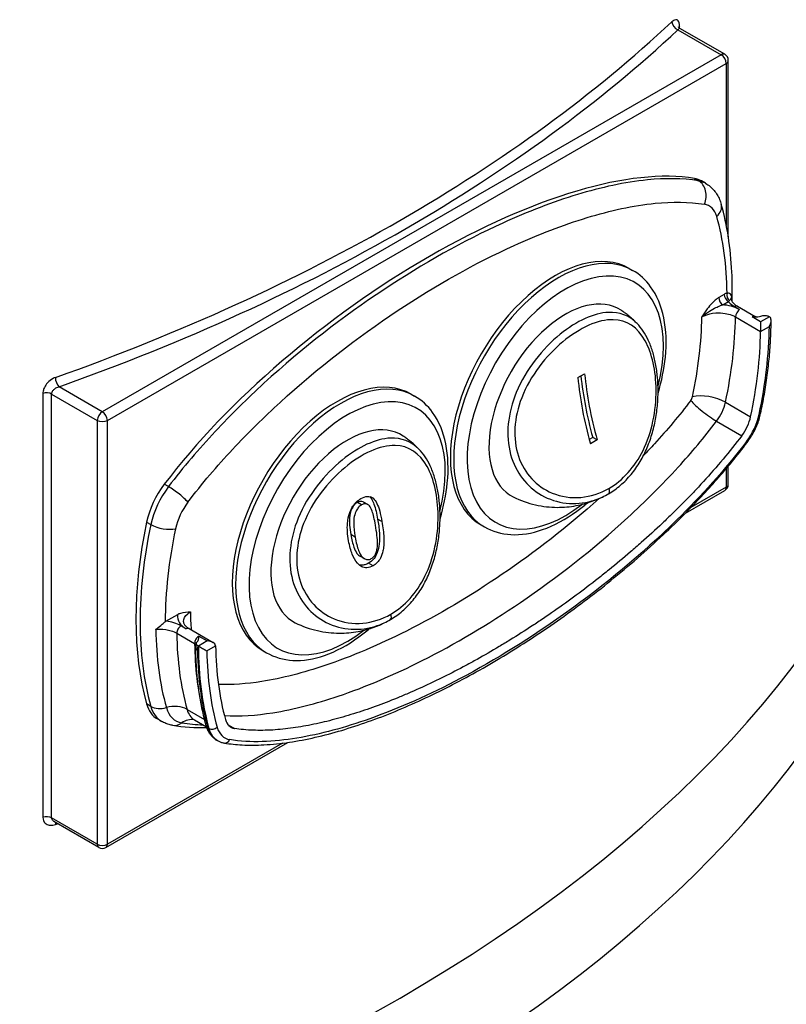
# Model space of a CAD drawing. Units: millimetres. Extents: x 94160 to 96552, y 4217 to 6113.
# Drawn here: x 96138 to 96203, y 4534 to 4617 of the extents above; entities that cross this region are included whole.
import ezdxf

# ---------------------------------------------------------------- set-up
doc = ezdxf.new("R2010")
doc.units = ezdxf.units.MM
doc.header["$LTSCALE"] = 15

msp = doc.modelspace()

# ---------------------------------------------------------------- linework, layer by layer
for p, q in [((96193.735, 4615.84), (96197.379, 4613.736)), ((96193.865, 4615.969), (96193.865, 4616.138)), ((96197.679, 4613.766), (96193.891, 4615.953)), ((96197.379, 4613.736), (96145.195, 4583.607)), ((96197.979, 4598.358), (96197.979, 4613.246)), ((96145.619, 4582.872), (96197.804, 4613.001)), ((96197.804, 4613.001), (96197.804, 4599.355)), ((96195.122, 4603.294), (96195.476, 4603.09)), ((96196.06, 4602.883), (96195.706, 4603.087)), ((96189.629, 4595.698), (96189.912, 4595.535)), ((96197.629, 4593.509), (96197.165, 4593.24)), ((96197.518, 4592.628), (96197.983, 4592.896)), ((96198.489, 4592.476), (96198.932, 4592.22)), ((96198.739, 4592.501), (96200.243, 4591.632)), ((96198.579, 4591.614), (96200.7, 4590.389)), ((96200.7, 4591.199), (96199.993, 4591.607)), ((96201.44, 4591.626), (96200.7, 4591.199)), ((96201.44, 4591.626), (96201.415, 4591.64)), ((96200.7, 4591.199), (96200.7, 4590.389)), ((96200.7, 4590.383), (96201.437, 4590.808)), ((96185.292, 4586.484), (96185.864, 4586.815)), ((96140.186, 4585.146), (96140.186, 4549.384)), ((96140.921, 4549.333), (96140.921, 4585.095)), ((96140.921, 4585.095), (96144.771, 4582.872)), ((96145.195, 4583.607), (96141.55, 4585.711)), ((96171.244, 4585.084), (96171.527, 4584.92)), ((96197.738, 4584.405), (96199.859, 4583.18)), ((96144.771, 4582.872), (96144.771, 4547.11)), ((96145.619, 4547.11), (96145.619, 4582.872)), ((96196.993, 4582.808), (96199.114, 4581.583)), ((96186.541, 4581.443), (96186.244, 4581.272)), ((96186.919, 4581.225), (96186.347, 4580.895)), ((96186.919, 4581.225), (96186.541, 4581.443)), ((96151.559, 4578.953), (96151.585, 4578.969)), ((96151.559, 4578.936), (96151.559, 4578.953)), ((96197.804, 4578.807), (96197.804, 4577.239)), ((96197.979, 4577.484), (96197.979, 4579.016)), ((96150.776, 4577.282), (96150.422, 4577.486)), ((96194.367, 4575.051), (96197.679, 4576.964)), ((96197.804, 4577.239), (96194.824, 4575.518)), ((96167.054, 4575.746), (96166.698, 4575.952)), ((96167.581, 4575.771), (96167.225, 4575.977)), ((96168.035, 4576.3), (96167.819, 4576.425)), ((96148.932, 4574.291), (96149.286, 4574.087)), ((96168.772, 4574.341), (96168.409, 4574.55)), ((96177.129, 4574.048), (96177.412, 4573.884)), ((96166.506, 4573.033), (96166.144, 4573.243)), ((96167.297, 4571.204), (96166.926, 4571.418)), ((96168.021, 4570.606), (96167.644, 4570.824)), ((96150.564, 4565.927), (96151.562, 4566.503)), ((96152.269, 4565.278), (96151.825, 4565.535)), ((96152.519, 4565.303), (96154.537, 4564.138)), ((96151.471, 4564.916), (96152.976, 4564.048)), ((96154.037, 4564.258), (96153.297, 4563.831)), ((96153.329, 4564.666), (96154.037, 4564.258)), ((96153.297, 4563.831), (96153.273, 4563.845)), ((96154.007, 4563.424), (96154.744, 4563.85)), ((96158.744, 4563.433), (96159.027, 4563.27)), ((96149.286, 4558.741), (96148.932, 4558.945)), ((96152.338, 4558.487), (96153.818, 4557.633)), ((96150.191, 4557.473), (96149.838, 4557.678)), ((96152.972, 4557.6), (96153.985, 4557.015)), ((96154.181, 4556.878), (96154.102, 4556.924)), ((96155.802, 4557.186), (96156.33, 4556.881)), ((96154.913, 4555.854), (96154.835, 4555.899)), ((96145.495, 4546.835), (96160.845, 4555.697)), ((96160.386, 4555.635), (96145.619, 4547.11)), ((96144.771, 4547.11), (96140.921, 4549.333)), ((96144.895, 4546.835), (96141.106, 4549.023))]:
    msp.add_line(p, q)
for centre, start, end in [((96197.379, 4613.246), 0, 60), ((96197.379, 4577.484), 300, 0), ((96145.195, 4547.355), 240, 300)]:
    msp.add_arc(centre, 0.6, start, end)
for centre, major_axis, ratio, start_param, end_param in [((96057.846, 4664.657), (-159, 0), 0.57735, 2.12288, 2.589509), ((96057.846, 4664.167), (159.6, 0), 0.57735, 5.264473, 5.731101), ((96193.735, 4616.33), (-0.41, 0.438), 0.695192, 0.63817, 2.208966), ((96194.378, 4615.959), (-0.6, 0), 0.57735, 5.738837, 6.057727), ((96197.379, 4613.246), (0.3, 0.52), 0.57735, 0, 0.785398), ((96197.379, 4613.246), (0.3, -0.52), 0.57735, 0.785398, 2.356194), ((96197.379, 4613.246), (0.6, 0), 0.57735, 5.497787, 6.283185), ((96172.772, 4580.382), (27.071, 20.361), 0.402543, 0.365675, 2.187915), ((96193.206, 4598.757), (2.5, 4.33), 0.57735, 0, 0.212776), ((96194.901, 4601.729), (0.247, 1.479), 0.798083, 4.422175, 5.992972), ((96193.56, 4598.552), (2.5, 4.33), 0.57735, 0, 0.212776), ((96194.621, 4597.94), (1.75, 3.031), 0.57735, 5.769616, 6.495962), ((96195.944, 4600.696), (1.444, 0.405), 0.711166, 5.319608, 6.283185), ((96174.186, 4579.566), (16.75, 29.012), 0.57735, 5.511156, 5.769616), ((96057.846, 4599.026), (159, 0), 0.57735, 3.883052, 6.283185), ((96183.379, 4584.873), (6.25, 10.825), 0.57735, 0, 3.141593), ((96183.662, 4584.71), (6.25, 10.825), 0.57735, 0, 3.141593), ((96057.846, 4590.861), (159, 0), 0.57735, 3.959368, 6.327672), ((96184.227, 4584.383), (-5.85, -10.132), 0.57735, 2.024732, 7.240142), ((96197.983, 4593.305), (0.25, -0.433), 0.57735, 3.926991, 5.497787), ((96198.226, 4593.402), (0.108, -0.488), 0.7218, 4.128271, 5.571232), ((96173.996, 4579.675), (17.179, 29.754), 0.57735, 5.471399, 5.483112), ((96184.227, 4584.383), (-4.55, -7.881), 0.57735, 3.10557, 6.319208), ((96197.518, 4593.036), (0.25, -0.433), 0.57735, 3.926991, 5.497787), ((96198.489, 4592.068), (0.25, 0.433), 0.57735, 0, 0.785398), ((96174.186, 4579.566), (-15.25, -26.414), 0.57735, 2.084366, 2.3398), ((96175.601, 4578.749), (16.25, 28.146), 0.57735, 5.225959, 5.482635), ((96198.932, 4591.812), (0.25, 0.433), 0.57735, 0.785398, 2.341042), ((96199.993, 4591.199), (0.25, 0.433), 0.57735, 0, 0.785398), ((96177.722, 4577.524), (-16.771, -29.048), 0.57735, 2.084366, 2.341287), ((96177.722, 4577.524), (-16.25, -28.146), 0.57735, 2.084366, 2.340809), ((96164.994, 4574.258), (6.25, 10.825), 0.57735, 0, 3.141593), ((96165.277, 4574.095), (6.25, 10.825), 0.57735, 0, 3.141593), ((96203.427, 4578.995), (12.75, -22.084), 0.57735, 4.056406, 4.285277), ((96203.427, 4578.995), (12.5, -21.651), 0.57735, 4.04092, 4.292776), ((96141.55, 4586.201), (0.201, -0.565), 0.428222, 4.019331, 5.590127), ((96202.855, 4578.665), (-12.5, 21.651), 0.57735, 0.899327, 1.151183), ((96140.497, 4584.85), (-0.6, 0), 0.57735, 3.926991, 5.256738), ((96165.843, 4573.768), (-5.85, -10.132), 0.57735, 2.024732, 7.240142), ((96196.375, 4584.057), (-1.957, 0.415), 0.401136, 4.030472, 5.601268), ((96194.621, 4584.787), (-0.25, -0.433), 0.57735, 1.35802, 2.084366), ((96196.226, 4583.738), (-1.595, 1.207), 0.172423, 0.626272, 2.197069), ((96196.035, 4583.97), (1.25, 2.165), 0.57735, 4.499613, 5.225959), ((96145.195, 4583.117), (-0.3, -0.52), 0.57735, 3.926991, 5.497787), ((96145.195, 4583.117), (-0.3, 0.52), 0.57735, 3.926991, 5.497787), ((96198.156, 4582.745), (-1.771, -3.067), 0.57735, 1.35802, 2.084366), ((96200.215, 4583.566), (0.489, -0.104), 0.401136, 5.601268, 6.283185), ((96145.195, 4583.117), (0.6, 0), 0.57735, 3.926991, 5.497787), ((96165.843, 4573.768), (-4.55, -7.881), 0.57735, 3.10557, 6.319208), ((96198.156, 4582.745), (-1.25, -2.165), 0.57735, 1.35802, 2.084366), ((96199.16, 4581.302), (0.399, -0.302), 0.172423, 0, 0.626272), ((96152.338, 4575.161), (-2.5, -4.33), 0.57735, 4.499613, 5.225959), ((96197.379, 4577.484), (0.6, 0), 0.57735, 5.497787, 6.283185), ((96152.691, 4574.957), (-2.5, -4.33), 0.57735, 4.499613, 5.225959), ((96151.35, 4576.585), (1.196, -0.905), 0.172423, 0.626272, 2.197069), ((96187.602, 4577.099), (0.25, -0.433), 0.577279, 0, 1.322107), ((96197.379, 4577.484), (0.3, -0.52), 0.57735, 0, 0.785398), ((96153.752, 4574.345), (1.75, 3.031), 0.57735, 1.35802, 2.084366), ((96172.772, 4580.382), (17.5, 30.311), 0.57735, 2.084366, 2.628023), ((96173.126, 4580.178), (-17.5, -30.311), 0.57735, 5.225959, 5.769616), ((96150.307, 4574.348), (1.467, -0.311), 0.401136, 4.030472, 5.601268), ((96174.186, 4579.566), (16.75, 29.012), 0.57735, 2.084366, 2.356375), ((96057.846, 4568.816), (159, 0), 0.57735, 4.603472, 6.283185), ((96174.186, 4579.566), (15.25, 26.414), 0.57735, 2.372589, 2.434382), ((96169.217, 4566.485), (0.25, -0.433), 0.577279, 0, 1.322107), ((96173.996, 4579.675), (-17.179, -29.754), 0.57735, 5.512463, 5.769616), ((96151.825, 4565.126), (0.25, 0.433), 0.57735, 0.785398, 2.371347), ((96152.269, 4564.87), (0.25, 0.433), 0.57735, 0, 0.785398), ((96057.846, 4560.651), (159, 0), 0.57735, 4.603172, 6.327672), ((96175.157, 4579.005), (16.75, 29.012), 0.57735, 2.371347, 2.628023), ((96153.329, 4564.258), (-0.25, -0.433), 0.57735, 3.926991, 5.512939), ((96154.037, 4563.85), (-0.707, 0), 0.57735, 3.156745, 4.712389), ((96152.622, 4563.837), (0.5, 0.007), 0.586032, 0.314374, 0.777706), ((96176.661, 4578.137), (-16.75, -29.012), 0.57735, 5.512939, 5.73437), ((96153.575, 4563.667), (-0.5, -0.007), 0.586032, 0, 0.777706), ((96177.29, 4577.774), (17.021, 29.481), 0.57735, 2.371347, 2.628023), ((96177.368, 4577.728), (-17.021, -29.481), 0.57735, 5.497787, 5.769616), ((96177.722, 4577.524), (16.771, 29.048), 0.57735, 2.371102, 2.628023), ((96177.722, 4577.524), (16.25, 28.146), 0.57735, 2.37158, 2.628023), ((96152.338, 4562.008), (-2.5, -4.33), 0.57735, 5.769616, 6.283185), ((96150.307, 4559.66), (1.444, 0.405), 0.711166, 3.748812, 4.711363), ((96152.691, 4561.804), (-2.5, -4.33), 0.57735, 5.769616, 6.283185), ((96150.976, 4557.262), (-1.926, -0.54), 0.711166, 3.748812, 4.711363), ((96153.562, 4561.301), (-2.179, -3.773), 0.57735, 5.769616, 6.495962), ((96154.722, 4560.631), (-1.75, -3.031), 0.57735, 5.769616, 6.283185), ((96152.615, 4555.64), (0.33, 1.973), 0.798083, 0.001199, 0.672337), ((96157.288, 4559.15), (-1.25, -2.165), 0.57735, 5.769616, 6.495962), ((96151.35, 4558.627), (-0.247, -1.479), 0.798083, 0, 0.672337), ((96154.443, 4557.23), (-0.481, -0.135), 0.711166, 0, 0.60722), ((96156.856, 4559.399), (-2.021, -3.5), 0.57735, 5.769616, 6.283185), ((96154.522, 4557.185), (0.481, 0.135), 0.711166, 3.748812, 5.319608), ((96156.934, 4559.354), (-2.021, -3.5), 0.57735, 5.769616, 6.283185), ((96157.288, 4559.15), (-1.771, -3.067), 0.57735, 5.769616, 6.495962), ((96155.577, 4556.14), (-0.082, -0.493), 0.798083, 0, 1.280583), ((96140.497, 4549.088), (0.6, 0), 0.57735, 0.785398, 2.115145), ((96141.55, 4548.479), (0.201, -0.565), 0.428222, 3.639146, 4.019331), ((96057.846, 4626.935), (159, 0), 0.57735, 5.264473, 5.265848), ((96145.195, 4547.355), (-0.6, 0), 0.57735, 0.785398, 2.356194), ((96145.195, 4547.355), (-0.3, -0.52), 0.57735, 5.497787, 6.283185), ((96145.195, 4547.355), (0.3, -0.52), 0.57735, 0, 0.785398)]:
    msp.add_ellipse(centre, major_axis=major_axis, ratio=ratio, start_param=start_param, end_param=end_param)
for points, knots in [([(96193.865, 4616.138), (96193.865, 4616.344), (96193.821, 4616.508), (96193.69, 4616.66), (96193.621, 4616.688), (96193.484, 4616.679), (96193.419, 4616.655), (96193.31, 4616.586), (96193.267, 4616.552), (96193.224, 4616.512)], [-0.1911972, -0.1911972, -0.1911972, -0.1911972, -0.1154482, -0.1154482, -0.0641379, -0.0641379, -0.0246684, -0.0246684, 0, 0, 0, 0]), ([(96193.735, 4615.84), (96193.75, 4615.864), (96193.765, 4615.885), (96193.802, 4615.93), (96193.824, 4615.948), (96193.862, 4615.962), (96193.877, 4615.961), (96193.891, 4615.953)], [0, 0, 0, 0, 0.02466842, 0.02466842, 0.06413789, 0.06413789, 0.09644526, 0.09644526, 0.09644526, 0.09644526]), ([(96193.891, 4615.953), (96193.852, 4615.975), (96193.823, 4616.002), (96193.784, 4616.047), (96193.774, 4616.064), (96193.767, 4616.079), (96193.766, 4616.082), (96193.766, 4616.082)], [0.09644526, 0.09644526, 0.09644526, 0.09644526, 0.11539564, 0.11539564, 0.13434602, 0.13434602, 0.14528197, 0.14528197, 0.14528197, 0.14528197]), ([(96195.476, 4603.09), (96194.101, 4603.319), (96192.646, 4603.318), (96189.238, 4602.979), (96187.258, 4602.541), (96183.175, 4601.302), (96181.072, 4600.487), (96175.626, 4598.006), (96172.268, 4596.121), (96165.519, 4591.64), (96162.126, 4589.033), (96157.427, 4584.73), (96156.047, 4583.375), (96153.349, 4580.48), (96152.029, 4578.939), (96150.776, 4577.282)], [0, 0, 0, 0, 0.6606, 0.6606, 1.515001, 1.515001, 2.398555, 2.398555, 3.793068, 3.793068, 5.214821, 5.214821, 5.817064, 5.817064, 6.419307, 6.419307, 6.419307, 6.419307]), ([(96196.06, 4602.883), (96196.197, 4602.804), (96196.327, 4602.712), (96196.567, 4602.51), (96196.677, 4602.399), (96196.876, 4602.163), (96196.965, 4602.039), (96197.12, 4601.781), (96197.187, 4601.648), (96197.302, 4601.378), (96197.349, 4601.24), (96197.388, 4601.101)], [3.9269908, 3.9269908, 3.9269908, 3.9269908, 4.0297047, 4.0297047, 4.1324186, 4.1324186, 4.2351325, 4.2351325, 4.3378464, 4.3378464, 4.4405604, 4.4405604, 4.4405604, 4.4405604]), ([(96152.411, 4575.972), (96153.604, 4577.549), (96154.873, 4579.032), (96157.481, 4581.83), (96158.822, 4583.148), (96163.4, 4587.34), (96166.725, 4589.895), (96173.344, 4594.291), (96176.642, 4596.142), (96181.98, 4598.574), (96184.04, 4599.371), (96188.026, 4600.581), (96189.955, 4601.007), (96193.253, 4601.335), (96194.653, 4601.335), (96195.962, 4601.116)], [-6.419307, -6.419307, -6.419307, -6.419307, -5.817064, -5.817064, -5.214821, -5.214821, -3.793068, -3.793068, -2.398555, -2.398555, -1.515001, -1.515001, -0.6606, -0.6606, 0, 0, 0, 0]), ([(96198.301, 4592.914), (96198.324, 4593.756), (96198.316, 4594.583), (96198.228, 4596.406), (96198.13, 4597.391), (96197.834, 4599.297), (96197.636, 4600.218), (96197.388, 4601.101)], [1.5381938, 1.5381938, 1.5381938, 1.5381938, 1.6251621, 1.6251621, 1.7338935, 1.7338935, 1.842625, 1.842625, 1.842625, 1.842625]), ([(96192.056, 4585.185), (96192.362, 4586.205), (96192.57, 4587.22), (96192.787, 4589.376), (96192.748, 4590.499), (96192.336, 4592.518), (96191.965, 4593.418), (96191.014, 4594.725), (96190.501, 4595.194), (96189.912, 4595.535)], [4.314849, 4.314849, 4.314849, 4.314849, 4.589402, 4.589402, 4.920238, 4.920238, 5.246897, 5.246897, 5.497787, 5.497787, 5.497787, 5.497787]), ([(96197.872, 4593.606), (96197.833, 4593.598), (96197.793, 4593.585), (96197.712, 4593.552), (96197.67, 4593.532), (96197.629, 4593.509)], [0, 0, 0, 0, 0.0174447, 0.0174447, 0.0348894, 0.0348894, 0.0348894, 0.0348894]), ([(96198.288, 4593.289), (96198.281, 4593.313), (96198.273, 4593.338), (96198.238, 4593.422), (96198.202, 4593.48), (96198.112, 4593.56), (96198.063, 4593.587), (96197.963, 4593.609), (96197.92, 4593.611), (96197.872, 4593.606)], [-0.1561777, -0.1561777, -0.1561777, -0.1561777, -0.1324718, -0.1324718, -0.0735954, -0.0735954, -0.0283059, -0.0283059, 0, 0, 0, 0]), ([(96198.078, 4592.982), (96198.102, 4593), (96198.122, 4593.017), (96198.164, 4593.063), (96198.18, 4593.09), (96198.214, 4593.157), (96198.23, 4593.197), (96198.264, 4593.255), (96198.275, 4593.272), (96198.288, 4593.289)], [0, 0, 0, 0, 0.0283059, 0.0283059, 0.0735954, 0.0735954, 0.1324718, 0.1324718, 0.1561777, 0.1561777, 0.1561777, 0.1561777]), ([(96197.165, 4593.24), (96197.091, 4593.198), (96197.017, 4593.147), (96196.828, 4592.997), (96196.715, 4592.889), (96196.468, 4592.621), (96196.335, 4592.454), (96196.049, 4592.062), (96195.898, 4591.832), (96195.75, 4591.607)], [-0.2265329, -0.2265329, -0.2265329, -0.2265329, -0.1953375, -0.1953375, -0.1454249, -0.1454249, -0.0805385, -0.0805385, 0.0005522, 0.0005522, 0.0005522, 0.0005522]), ([(96195.75, 4591.607), (96195.948, 4591.791), (96196.176, 4591.961), (96196.583, 4592.218), (96196.762, 4592.315), (96197.061, 4592.46), (96197.186, 4592.514), (96197.379, 4592.586), (96197.451, 4592.609), (96197.518, 4592.628)], [-0.0005522, -0.0005522, -0.0005522, -0.0005522, 0.0805385, 0.0805385, 0.1454249, 0.1454249, 0.1953375, 0.1953375, 0.2265329, 0.2265329, 0.2265329, 0.2265329]), ([(96198.932, 4592.22), (96198.818, 4592.286), (96198.692, 4592.346), (96198.341, 4592.481), (96198.103, 4592.545), (96197.744, 4592.605), (96197.631, 4592.619), (96197.518, 4592.628)], [0, 0, 0, 0, 0.0486723, 0.0486723, 0.1265481, 0.1265481, 0.1608695, 0.1608695, 0.1608695, 0.1608695]), ([(96197.983, 4592.896), (96197.999, 4592.913), (96198.015, 4592.929), (96198.047, 4592.958), (96198.063, 4592.97), (96198.078, 4592.982)], [-0.0348894, -0.0348894, -0.0348894, -0.0348894, -0.0174447, -0.0174447, 0, 0, 0, 0]), ([(96197.983, 4592.896), (96198.002, 4592.872), (96198.023, 4592.847), (96198.162, 4592.696), (96198.312, 4592.578), (96198.489, 4592.476)], [0.16802275, 0.16802275, 0.16802275, 0.16802275, 0.18213503, 0.18213503, 0.25712117, 0.25712117, 0.25712117, 0.25712117]), ([(96198.256, 4593.093), (96198.256, 4593.062), (96198.26, 4593.032), (96198.277, 4592.965), (96198.291, 4592.93), (96198.334, 4592.852), (96198.363, 4592.81), (96198.44, 4592.723), (96198.487, 4592.678), (96198.6, 4592.588), (96198.665, 4592.543), (96198.739, 4592.501)], [0.0589519, 0.0589519, 0.0589519, 0.0589519, 0.0985857, 0.0985857, 0.1382196, 0.1382196, 0.1778535, 0.1778535, 0.2174873, 0.2174873, 0.2571212, 0.2571212, 0.2571212, 0.2571212]), ([(96190.281, 4591.054), (96189.622, 4591.722), (96188.802, 4592.033), (96187.875, 4591.992), (96186.638, 4591.937), (96185.193, 4591.268), (96183.804, 4590.141), (96182.311, 4588.93), (96180.907, 4587.197), (96180.097, 4585.235), (96179.381, 4583.499), (96179.177, 4581.616), (96179.623, 4579.998), (96180.039, 4578.491), (96181.006, 4577.263), (96182.222, 4576.566), (96183.509, 4575.827), (96185.062, 4575.674), (96186.47, 4576.076), (96186.863, 4576.189), (96187.248, 4576.343), (96187.617, 4576.537)], [-0.791415, -0.791415, -0.791415, -0.791415, -0.373633, -0.373633, -0.373633, 0.184309, 0.184309, 0.184309, 0.78357, 0.78357, 0.78357, 1.31354, 1.31354, 1.31354, 1.80686, 1.80686, 1.80686, 2.329222, 2.329222, 2.329222, 2.475068, 2.475068, 2.475068, 2.475068]), ([(96190.281, 4591.056), (96190.202, 4591.137), (96190.12, 4591.216), (96189.952, 4591.373), (96189.867, 4591.451), (96189.691, 4591.602), (96189.601, 4591.676), (96189.418, 4591.822), (96189.324, 4591.893), (96189.134, 4592.031), (96189.037, 4592.099), (96188.938, 4592.164)], [5.3390808, 5.3390808, 5.3390808, 5.3390808, 5.3636175, 5.3636175, 5.3881542, 5.3881542, 5.4126909, 5.4126909, 5.4372276, 5.4372276, 5.4617643, 5.4617643, 5.4617643, 5.4617643]), ([(96195.75, 4591.607), (96195.813, 4591.644), (96195.88, 4591.678), (96196.23, 4591.834), (96196.566, 4591.914), (96197.182, 4591.961), (96197.456, 4591.949), (96197.915, 4591.874), (96198.106, 4591.823), (96198.386, 4591.714), (96198.487, 4591.667), (96198.579, 4591.614)], [-0.3927052, -0.3927052, -0.3927052, -0.3927052, -0.3593966, -0.3593966, -0.2277866, -0.2277866, -0.1265481, -0.1265481, -0.0486723, -0.0486723, 0, 0, 0, 0]), ([(96199.993, 4591.607), (96200.189, 4591.607), (96200.424, 4591.61), (96200.675, 4591.653), (96200.743, 4591.669), (96200.805, 4591.689)], [0, 0, 0, 0, 0.05878141, 0.05878141, 0.07860871, 0.07860871, 0.07860871, 0.07860871]), ([(96200.312, 4591.612), (96200.31, 4591.612), (96200.308, 4591.612), (96200.302, 4591.612), (96200.298, 4591.613), (96200.289, 4591.614), (96200.284, 4591.615), (96200.273, 4591.619), (96200.267, 4591.621), (96200.255, 4591.626), (96200.249, 4591.629), (96200.243, 4591.632)], [3.574255, 3.574255, 3.574255, 3.574255, 3.6448021, 3.6448021, 3.7153493, 3.7153493, 3.7858965, 3.7858965, 3.8564436, 3.8564436, 3.9269908, 3.9269908, 3.9269908, 3.9269908]), ([(96200.805, 4591.689), (96200.86, 4591.708), (96200.922, 4591.72), (96201.051, 4591.73), (96201.117, 4591.727), (96201.225, 4591.711), (96201.267, 4591.701), (96201.346, 4591.675), (96201.383, 4591.659), (96201.415, 4591.64)], [0, 0, 0, 0, 0.01920838, 0.01920838, 0.03902463, 0.03902463, 0.05252057, 0.05252057, 0.0663645, 0.0663645, 0.0663645, 0.0663645]), ([(96201.437, 4590.808), (96201.438, 4590.809), (96201.438, 4590.811), (96201.477, 4590.877), (96201.509, 4590.945), (96201.556, 4591.082), (96201.573, 4591.151), (96201.589, 4591.287), (96201.588, 4591.355), (96201.565, 4591.466), (96201.548, 4591.51), (96201.5, 4591.58), (96201.473, 4591.607), (96201.44, 4591.626)], [-0.09526161, -0.09526161, -0.09526161, -0.09526161, -0.09481534, -0.09481534, -0.07255349, -0.07255349, -0.05141174, -0.05141174, -0.03005232, -0.03005232, -0.01403095, -0.01403095, 0, 0, 0, 0]), ([(96187.906, 4577.133), (96186.429, 4576.279), (96184.651, 4576.107), (96183.124, 4576.744), (96181.838, 4577.281), (96180.775, 4578.391), (96180.283, 4579.842), (96179.778, 4581.334), (96179.906, 4583.122), (96180.556, 4584.788), (96181.28, 4586.647), (96182.598, 4588.315), (96184.015, 4589.495), (96185.47, 4590.707), (96187, 4591.401), (96188.275, 4591.373), (96189.402, 4591.348), (96190.339, 4590.736), (96190.972, 4589.588), (96191.546, 4588.549), (96191.88, 4587.049), (96191.892, 4585.446), (96191.906, 4583.703), (96191.532, 4581.848), (96190.785, 4580.335), (96190.094, 4578.933), (96189.087, 4577.815), (96187.906, 4577.133)], [-2.505457, -2.505457, -2.505457, -2.505457, -1.879096, -1.879096, -1.879096, -1.351503, -1.351503, -1.351503, -0.809095, -0.809095, -0.809095, -0.204021, -0.204021, -0.204021, 0.41724, 0.41724, 0.41724, 0.966318, 0.966318, 0.966318, 1.463681, 1.463681, 1.463681, 2.004512, 2.004512, 2.004512, 2.505429, 2.505429, 2.505429, 2.505429]), ([(96187.617, 4576.537), (96187.976, 4576.725), (96188.32, 4576.949), (96188.975, 4577.463), (96189.283, 4577.752), (96189.858, 4578.392), (96190.124, 4578.74), (96190.601, 4579.479), (96190.813, 4579.868), (96191.186, 4580.679), (96191.347, 4581.099), (96191.615, 4581.948), (96191.723, 4582.375), (96191.893, 4583.231), (96191.955, 4583.662), (96192.036, 4584.508), (96192.056, 4584.923), (96192.058, 4585.734), (96192.041, 4586.135), (96191.971, 4586.911), (96191.918, 4587.286), (96191.781, 4588.009), (96191.695, 4588.36), (96191.488, 4589.031), (96191.366, 4589.35), (96191.1, 4589.922), (96190.958, 4590.177), (96190.643, 4590.648), (96190.469, 4590.864), (96190.281, 4591.056)], [2.475068, 2.475068, 2.475068, 2.475068, 2.612983, 2.612983, 2.751661, 2.751661, 2.889409, 2.889409, 3.025168, 3.025168, 3.157307, 3.157307, 3.285115, 3.285115, 3.409161, 3.409161, 3.528844, 3.528844, 3.646744, 3.646744, 3.762762, 3.762762, 3.880202, 3.880202, 3.998716, 3.998716, 4.109093, 4.109093, 4.219471, 4.219471, 4.219471, 4.219471]), ([(96200.704, 4583.462), (96200.819, 4584.004), (96200.923, 4584.544), (96201.108, 4585.616), (96201.19, 4586.148), (96201.33, 4587.205), (96201.389, 4587.729), (96201.485, 4588.768), (96201.521, 4589.283), (96201.571, 4590.3), (96201.584, 4590.804), (96201.586, 4591.301)], [1.2989677, 1.2989677, 1.2989677, 1.2989677, 1.3524648, 1.3524648, 1.4059619, 1.4059619, 1.4594589, 1.4594589, 1.512956, 1.512956, 1.5664531, 1.5664531, 1.5664531, 1.5664531]), ([(96141.236, 4586.496), (96141.169, 4586.473), (96141.103, 4586.443), (96140.867, 4586.317), (96140.704, 4586.188), (96140.463, 4585.918), (96140.375, 4585.787), (96140.261, 4585.548), (96140.225, 4585.441), (96140.192, 4585.272), (96140.186, 4585.208), (96140.186, 4585.146)], [-0.1911997, -0.1911997, -0.1911997, -0.1911997, -0.1677542, -0.1677542, -0.1063231, -0.1063231, -0.0590684, -0.0590684, -0.0227186, -0.0227186, 0, 0, 0, 0]), ([(96140.921, 4585.095), (96140.921, 4585.126), (96140.925, 4585.158), (96140.944, 4585.24), (96140.966, 4585.292), (96141.035, 4585.405), (96141.088, 4585.465), (96141.232, 4585.587), (96141.33, 4585.642), (96141.471, 4585.692), (96141.511, 4585.703), (96141.55, 4585.711)], [0, 0, 0, 0, 0.0227186, 0.0227186, 0.0590684, 0.0590684, 0.1063231, 0.1063231, 0.1677542, 0.1677542, 0.1911997, 0.1911997, 0.1911997, 0.1911997]), ([(96173.671, 4574.57), (96173.978, 4575.59), (96174.185, 4576.606), (96174.402, 4578.761), (96174.363, 4579.884), (96173.951, 4581.903), (96173.581, 4582.804), (96172.63, 4584.11), (96172.116, 4584.58), (96171.527, 4584.92)], [4.314849, 4.314849, 4.314849, 4.314849, 4.589402, 4.589402, 4.920238, 4.920238, 5.246897, 5.246897, 5.497787, 5.497787, 5.497787, 5.497787]), ([(96194.812, 4584.554), (96193.842, 4583.272), (96192.817, 4582.06), (96191.449, 4580.562), (96191.132, 4580.223), (96190.812, 4579.889)], [-6.0749481, -6.0749481, -6.0749481, -6.0749481, -5.5852803, -5.5852803, -5.4390114, -5.4390114, -5.4390114, -5.4390114]), ([(96199.558, 4581.001), (96199.669, 4581.147), (96199.774, 4581.299), (96199.972, 4581.613), (96200.064, 4581.774), (96200.235, 4582.103), (96200.313, 4582.27), (96200.453, 4582.608), (96200.516, 4582.779), (96200.623, 4583.121), (96200.668, 4583.292), (96200.704, 4583.462)], [0.572622, 0.572622, 0.572622, 0.572622, 0.7178911, 0.7178911, 0.8631603, 0.8631603, 1.0084294, 1.0084294, 1.1536986, 1.1536986, 1.2989677, 1.2989677, 1.2989677, 1.2989677]), ([(96155.49, 4557.961), (96156.807, 4557.88), (96158.176, 4557.986), (96161.372, 4558.489), (96163.218, 4558.973), (96167.422, 4560.389), (96169.791, 4561.404), (96174.928, 4563.995), (96177.699, 4565.636), (96183.507, 4569.593), (96186.545, 4571.96), (96190.949, 4576.009), (96192.37, 4577.416), (96194.863, 4580.146), (96195.95, 4581.429), (96196.993, 4582.808)], [0.197617, 0.197617, 0.197617, 0.197617, 0.798541, 0.798541, 1.58079, 1.58079, 2.564146, 2.564146, 3.707052, 3.707052, 4.972133, 4.972133, 5.58528, 5.58528, 6.074948, 6.074948, 6.074948, 6.074948]), ([(96155.495, 4555.647), (96155.981, 4555.565), (96156.478, 4555.514), (96157.584, 4555.456), (96158.197, 4555.459), (96159.524, 4555.531), (96160.241, 4555.607), (96161.688, 4555.823), (96162.419, 4555.964), (96163.891, 4556.3), (96164.632, 4556.496), (96166.121, 4556.938), (96166.87, 4557.183), (96168.373, 4557.719), (96169.127, 4558.009), (96170.64, 4558.631), (96171.398, 4558.963), (96172.917, 4559.665), (96173.678, 4560.036), (96175.201, 4560.815), (96175.963, 4561.222), (96177.487, 4562.074), (96178.249, 4562.518), (96179.773, 4563.442), (96180.534, 4563.921), (96182.054, 4564.915), (96182.813, 4565.43), (96184.327, 4566.495), (96185.082, 4567.045), (96186.588, 4568.182), (96187.338, 4568.768), (96188.831, 4569.979), (96189.574, 4570.603), (96191.05, 4571.891), (96191.783, 4572.555), (96193.126, 4573.82), (96193.737, 4574.415), (96195.25, 4575.944), (96196.144, 4576.898), (96197.453, 4578.389), (96197.884, 4578.896), (96198.732, 4579.932), (96199.15, 4580.461), (96199.558, 4581.001)], [0, 0, 0, 0, 0.235267, 0.235267, 0.516812, 0.516812, 0.837978, 0.837978, 1.159144, 1.159144, 1.48031, 1.48031, 1.801476, 1.801476, 2.122642, 2.122642, 2.443808, 2.443808, 2.764973, 2.764973, 3.086139, 3.086139, 3.407305, 3.407305, 3.728471, 3.728471, 4.049637, 4.049637, 4.370803, 4.370803, 4.691968, 4.691968, 5.013134, 5.013134, 5.3343, 5.3343, 5.606554, 5.606554, 6.014936, 6.014936, 6.219126, 6.219126, 6.423317, 6.423317, 6.423317, 6.423317]), ([(96199.513, 4581.098), (96197.685, 4578.681), (96195.687, 4576.488), (96190.639, 4571.527), (96187.517, 4568.954), (96181.384, 4564.541), (96178.371, 4562.67), (96172.809, 4559.732), (96170.255, 4558.586), (96165.655, 4556.955), (96163.595, 4556.388), (96159.62, 4555.737), (96157.696, 4555.641), (96155.931, 4555.936)], [-6.423317, -6.423317, -6.423317, -6.423317, -5.500289, -5.500289, -4.153645, -4.153645, -2.878803, -2.878803, -1.791605, -1.791605, -0.89113, -0.89113, 0, 0, 0, 0]), ([(96199.114, 4581.583), (96198.602, 4580.906), (96197.544, 4579.584), (96196.163, 4578.009), (96194.748, 4576.491), (96193.593, 4575.321), (96192.127, 4573.91), (96190.938, 4572.821), (96189.436, 4571.51), (96188.224, 4570.5), (96186.698, 4569.284), (96185.471, 4568.348), (96183.93, 4567.224), (96182.693, 4566.361), (96181.142, 4565.327), (96179.899, 4564.535), (96178.343, 4563.591), (96177.099, 4562.873), (96175.544, 4562.021), (96174.302, 4561.377), (96172.752, 4560.621), (96171.514, 4560.056), (96169.973, 4559.4), (96168.746, 4558.919), (96167.22, 4558.373), (96166.008, 4557.984), (96164.506, 4557.561), (96163.317, 4557.276), (96161.851, 4556.994), (96160.696, 4556.831), (96159.281, 4556.716), (96157.899, 4556.695), (96156.842, 4556.796), (96156.33, 4556.881)], [-6.419307, -6.419307, -6.419307, -6.419307, -6.151836, -5.884365, -5.750629, -5.483158, -5.349422, -5.081951, -4.948216, -4.680745, -4.547009, -4.279538, -4.145802, -3.878331, -3.744596, -3.477125, -3.343389, -3.075918, -2.942182, -2.674711, -2.540976, -2.273505, -2.139769, -1.872298, -1.738562, -1.471091, -1.337356, -1.069884, -0.936149, -0.668678, -0.534942, -0.267471, 0, 0, 0, 0]), ([(96171.896, 4580.44), (96171.237, 4581.107), (96170.417, 4581.418), (96169.49, 4581.377), (96168.253, 4581.322), (96166.808, 4580.653), (96165.419, 4579.526), (96163.926, 4578.315), (96162.522, 4576.583), (96161.712, 4574.62), (96160.996, 4572.884), (96160.792, 4571.002), (96161.239, 4569.383), (96161.654, 4567.877), (96162.622, 4566.648), (96163.837, 4565.951), (96165.124, 4565.213), (96166.678, 4565.059), (96168.085, 4565.462), (96168.479, 4565.574), (96168.863, 4565.729), (96169.233, 4565.922)], [-0.791415, -0.791415, -0.791415, -0.791415, -0.373633, -0.373633, -0.373633, 0.184309, 0.184309, 0.184309, 0.78357, 0.78357, 0.78357, 1.31354, 1.31354, 1.31354, 1.80686, 1.80686, 1.80686, 2.329222, 2.329222, 2.329222, 2.475068, 2.475068, 2.475068, 2.475068]), ([(96171.896, 4580.441), (96171.817, 4580.522), (96171.735, 4580.602), (96171.568, 4580.759), (96171.482, 4580.836), (96171.306, 4580.988), (96171.216, 4581.062), (96171.033, 4581.207), (96170.94, 4581.278), (96170.749, 4581.417), (96170.652, 4581.484), (96170.553, 4581.55)], [5.3390808, 5.3390808, 5.3390808, 5.3390808, 5.3636175, 5.3636175, 5.3881542, 5.3881542, 5.4126909, 5.4126909, 5.4372276, 5.4372276, 5.4617643, 5.4617643, 5.4617643, 5.4617643]), ([(96169.521, 4566.518), (96168.045, 4565.665), (96166.267, 4565.492), (96164.739, 4566.13), (96163.453, 4566.667), (96162.39, 4567.777), (96161.899, 4569.228), (96161.394, 4570.72), (96161.521, 4572.508), (96162.171, 4574.174), (96162.896, 4576.032), (96164.213, 4577.701), (96165.63, 4578.881), (96167.086, 4580.092), (96168.615, 4580.786), (96169.89, 4580.758), (96171.017, 4580.734), (96171.954, 4580.121), (96172.587, 4578.974), (96173.161, 4577.935), (96173.495, 4576.434), (96173.508, 4574.831), (96173.521, 4573.088), (96173.147, 4571.234), (96172.4, 4569.72), (96171.709, 4568.319), (96170.702, 4567.201), (96169.521, 4566.518)], [-2.505457, -2.505457, -2.505457, -2.505457, -1.879096, -1.879096, -1.879096, -1.351503, -1.351503, -1.351503, -0.809095, -0.809095, -0.809095, -0.204021, -0.204021, -0.204021, 0.41724, 0.41724, 0.41724, 0.966318, 0.966318, 0.966318, 1.463681, 1.463681, 1.463681, 2.004512, 2.004512, 2.004512, 2.505429, 2.505429, 2.505429, 2.505429]), ([(96169.233, 4565.922), (96169.591, 4566.111), (96169.936, 4566.334), (96170.59, 4566.848), (96170.899, 4567.138), (96171.473, 4567.777), (96171.739, 4568.126), (96172.216, 4568.865), (96172.428, 4569.253), (96172.801, 4570.064), (96172.962, 4570.484), (96173.23, 4571.334), (96173.338, 4571.76), (96173.508, 4572.617), (96173.57, 4573.047), (96173.651, 4573.894), (96173.671, 4574.309), (96173.673, 4575.12), (96173.656, 4575.521), (96173.586, 4576.297), (96173.534, 4576.672), (96173.396, 4577.394), (96173.31, 4577.745), (96173.103, 4578.417), (96172.981, 4578.736), (96172.715, 4579.308), (96172.573, 4579.562), (96172.258, 4580.034), (96172.085, 4580.25), (96171.896, 4580.441)], [2.475068, 2.475068, 2.475068, 2.475068, 2.612983, 2.612983, 2.751661, 2.751661, 2.889409, 2.889409, 3.025168, 3.025168, 3.157307, 3.157307, 3.285115, 3.285115, 3.409161, 3.409161, 3.528844, 3.528844, 3.646744, 3.646744, 3.762762, 3.762762, 3.880202, 3.880202, 3.998716, 3.998716, 4.109093, 4.109093, 4.219471, 4.219471, 4.219471, 4.219471]), ([(96187.08, 4576.277), (96184.413, 4573.881), (96181.672, 4571.762), (96176.232, 4568.056), (96173.53, 4566.456), (96168.528, 4563.934), (96166.224, 4562.946), (96162.15, 4561.574), (96160.366, 4561.107), (96157.38, 4560.637), (96156.15, 4560.538), (96154.976, 4560.591)], [-4.881503, -4.881503, -4.881503, -4.881503, -3.707052, -3.707052, -2.564146, -2.564146, -1.58079, -1.58079, -0.798541, -0.798541, -0.232596, -0.232596, -0.232596, -0.232596]), ([(96165.961, 4572.718), (96165.866, 4573.252), (96165.833, 4573.732), (96165.889, 4574.549), (96165.966, 4574.83), (96166.109, 4575.257), (96166.212, 4575.463), (96166.413, 4575.767), (96166.515, 4575.888), (96166.747, 4576.107), (96166.876, 4576.2), (96167.006, 4576.275)], [0, 0, 0, 0, 0.1804456, 0.1804456, 0.3522052, 0.3522052, 0.5760536, 0.5760536, 0.760873, 0.760873, 0.9634741, 0.9634741, 0.9634741, 0.9634741]), ([(96166.698, 4575.952), (96166.64, 4575.918), (96166.583, 4575.876), (96166.474, 4575.775), (96166.424, 4575.718), (96166.287, 4575.529), (96166.216, 4575.387), (96166.114, 4575.117), (96166.062, 4574.952), (96166.012, 4574.28), (96166.047, 4573.8), (96166.144, 4573.243)], [-0.6902456, -0.6902456, -0.6902456, -0.6902456, -0.598562, -0.598562, -0.5080111, -0.5080111, -0.332717, -0.332717, -0.1886965, -0.1886965, 0, 0, 0, 0]), ([(96167.225, 4575.978), (96167.217, 4575.982), (96167.209, 4575.986), (96167.129, 4576.027), (96167.05, 4576.046), (96166.877, 4576.035), (96166.788, 4576.004), (96166.698, 4575.952)], [-0.07974281, -0.07974281, -0.07974281, -0.07974281, -0.07576691, -0.07576691, -0.03819528, -0.03819528, 0, 0, 0, 0]), ([(96167.006, 4576.275), (96167.185, 4576.379), (96167.365, 4576.448), (96167.631, 4576.467), (96167.719, 4576.457), (96167.887, 4576.403), (96167.965, 4576.358), (96168.035, 4576.3)], [0, 0, 0, 0, 0.0758851, 0.0758851, 0.1170664, 0.1170664, 0.1588131, 0.1588131, 0.1588131, 0.1588131]), ([(96168.226, 4574.026), (96168.137, 4574.526), (96168.05, 4574.934), (96167.89, 4575.401), (96167.815, 4575.569), (96167.7, 4575.684), (96167.637, 4575.746), (96167.475, 4575.824), (96167.397, 4575.841), (96167.227, 4575.827), (96167.141, 4575.796), (96167.054, 4575.746)], [0, 0, 0, 0, 0.1691905, 0.1691905, 0.2695779, 0.2695779, 0.2885084, 0.2885084, 0.3037274, 0.3037274, 0.3188407, 0.3188407, 0.3188407, 0.3188407]), ([(96167.742, 4576.447), (96167.803, 4576.384), (96167.858, 4576.31), (96167.982, 4576.104), (96168.046, 4575.962), (96168.237, 4575.44), (96168.332, 4574.99), (96168.409, 4574.55)], [-0.2482582, -0.2482582, -0.2482582, -0.2482582, -0.2089241, -0.2089241, -0.1489889, -0.1489889, 0, 0, 0, 0]), ([(96168.035, 4576.3), (96168.162, 4576.193), (96168.263, 4576.041), (96168.524, 4575.508), (96168.657, 4574.989), (96168.772, 4574.341)], [0, 0, 0, 0, 0.0751745, 0.0751745, 0.2342217, 0.2342217, 0.2342217, 0.2342217]), ([(96177.412, 4573.884), (96178.081, 4573.498), (96178.845, 4573.281), (96180.505, 4573.191), (96181.404, 4573.338), (96183.282, 4573.99), (96184.262, 4574.522), (96185.508, 4575.43), (96185.803, 4575.663), (96186.093, 4575.911)], [2.356194, 2.356194, 2.356194, 2.356194, 2.641042, 2.641042, 2.945056, 2.945056, 3.272153, 3.272153, 3.374891, 3.374891, 3.374891, 3.374891]), ([(96179.844, 4576.413), (96180.451, 4576.111), (96181.089, 4575.888), (96182.343, 4575.603), (96182.958, 4575.539), (96184.111, 4575.532), (96184.65, 4575.587), (96185.638, 4575.77), (96186.088, 4575.898), (96186.908, 4576.192), (96187.279, 4576.36), (96187.617, 4576.537)], [2.3922173, 2.3922173, 2.3922173, 2.3922173, 2.5328834, 2.5328834, 2.6735494, 2.6735494, 2.8142154, 2.8142154, 2.9548814, 2.9548814, 3.0955474, 3.0955474, 3.0955474, 3.0955474]), ([(96167.054, 4575.746), (96166.966, 4575.695), (96166.882, 4575.626), (96166.729, 4575.45), (96166.664, 4575.349), (96166.552, 4575.129), (96166.483, 4574.982), (96166.4, 4574.567), (96166.389, 4574.353), (96166.392, 4573.842), (96166.43, 4573.465), (96166.506, 4573.033)], [0, 0, 0, 0, 0.0375748, 0.0375748, 0.0745265, 0.0745265, 0.1120344, 0.1120344, 0.1452202, 0.1452202, 0.2020498, 0.2020498, 0.2020498, 0.2020498]), ([(96168.409, 4574.55), (96168.474, 4574.179), (96168.533, 4573.776), (96168.575, 4573.162), (96168.589, 4572.816), (96168.516, 4572.189), (96168.464, 4571.946), (96168.315, 4571.549), (96168.231, 4571.381), (96167.972, 4571.05), (96167.813, 4570.921), (96167.644, 4570.824)], [-0.6250545, -0.6250545, -0.6250545, -0.6250545, -0.3679332, -0.3679332, -0.2276202, -0.2276202, -0.1375166, -0.1375166, -0.0716398, -0.0716398, 0, 0, 0, 0]), ([(96168.772, 4574.341), (96168.859, 4573.851), (96168.919, 4573.397), (96168.962, 4572.461), (96168.91, 4572.103), (96168.811, 4571.651), (96168.742, 4571.442), (96168.565, 4571.107), (96168.471, 4570.978), (96168.256, 4570.761), (96168.141, 4570.676), (96168.021, 4570.606)], [0, 0, 0, 0, 0.1658091, 0.1658091, 0.3827565, 0.3827565, 0.5816778, 0.5816778, 0.742016, 0.742016, 0.8965266, 0.8965266, 0.8965266, 0.8965266]), ([(96168.352, 4571.956), (96168.386, 4572.117), (96168.398, 4572.289), (96168.403, 4572.882), (96168.333, 4573.42), (96168.226, 4574.026)], [0, 0, 0, 0, 0.0491477, 0.0491477, 0.1819583, 0.1819583, 0.1819583, 0.1819583]), ([(96168.021, 4570.606), (96167.852, 4570.509), (96167.677, 4570.447), (96167.337, 4570.434), (96167.197, 4570.473), (96166.951, 4570.593), (96166.826, 4570.692), (96166.53, 4571.037), (96166.376, 4571.301), (96166.146, 4571.873), (96166.042, 4572.26), (96165.961, 4572.718)], [0, 0, 0, 0, 0.0716025, 0.0716025, 0.1367669, 0.1367669, 0.2133751, 0.2133751, 0.3176282, 0.3176282, 0.4278071, 0.4278071, 0.4278071, 0.4278071]), ([(96166.144, 4573.243), (96166.217, 4572.821), (96166.308, 4572.463), (96166.475, 4571.995), (96166.561, 4571.796), (96166.76, 4571.523), (96166.851, 4571.458), (96166.925, 4571.417)], [-0.1982627, -0.1982627, -0.1982627, -0.1982627, -0.1448598, -0.1448598, -0.1108081, -0.1108081, -0.0806389, -0.0806389, -0.0806389, -0.0806389]), ([(96166.506, 4573.033), (96166.588, 4572.573), (96166.69, 4572.186), (96166.886, 4571.678), (96166.994, 4571.462), (96167.151, 4571.308), (96167.233, 4571.232), (96167.424, 4571.14), (96167.51, 4571.119), (96167.693, 4571.125), (96167.784, 4571.154), (96167.872, 4571.205)], [0, 0, 0, 0, 0.1558616, 0.1558616, 0.2652572, 0.2652572, 0.2884709, 0.2884709, 0.3058672, 0.3058672, 0.3236585, 0.3236585, 0.3236585, 0.3236585]), ([(96167.872, 4571.205), (96167.963, 4571.257), (96168.046, 4571.328), (96168.175, 4571.492), (96168.222, 4571.573), (96168.3, 4571.756), (96168.33, 4571.855), (96168.352, 4571.956)], [0, 0, 0, 0, 0.03850008, 0.03850008, 0.06817102, 0.06817102, 0.09926883, 0.09926883, 0.09926883, 0.09926883]), ([(96167.644, 4570.824), (96167.545, 4570.766), (96167.442, 4570.721), (96167.24, 4570.665), (96167.142, 4570.653), (96166.983, 4570.661), (96166.915, 4570.671), (96166.841, 4570.693)], [-0.9155216, -0.9155216, -0.9155216, -0.9155216, -0.76787, -0.76787, -0.6295521, -0.6295521, -0.5424711, -0.5424711, -0.5424711, -0.5424711]), ([(96151.562, 4566.503), (96151.642, 4566.55), (96151.723, 4566.585), (96152.079, 4566.707), (96152.356, 4566.707), (96152.62, 4566.707), (96152.621, 4566.707), (96152.623, 4566.707)], [0, 0, 0, 0, 0.0341672, 0.0341672, 0.1537922, 0.1537922, 0.1544713, 0.1544713, 0.1544713, 0.1544713]), ([(96152.037, 4565.886), (96152.037, 4565.887), (96152.037, 4565.888), (96152.034, 4566.128), (96152.166, 4566.367), (96152.472, 4566.613), (96152.544, 4566.662), (96152.623, 4566.707)], [-0.3740017, -0.3740017, -0.3740017, -0.3740017, -0.3734135, -0.3734135, -0.2174407, -0.2174407, -0.1756744, -0.1756744, -0.1756744, -0.1756744]), ([(96149.705, 4565.239), (96149.706, 4565.24), (96149.707, 4565.241), (96149.845, 4565.343), (96149.982, 4565.458), (96150.205, 4565.647), (96150.296, 4565.726), (96150.423, 4565.827), (96150.461, 4565.857), (96150.498, 4565.884)], [-0.0004906, -0.0004906, -0.0004906, -0.0004906, 0, 0, 0.0524143, 0.0524143, 0.0881437, 0.0881437, 0.1042494, 0.1042494, 0.1042494, 0.1042494]), ([(96151.825, 4565.535), (96151.648, 4565.637), (96151.445, 4565.723), (96151.016, 4565.854), (96150.794, 4565.9), (96150.564, 4565.927)], [-0.2571212, -0.2571212, -0.2571212, -0.2571212, -0.182135, -0.182135, -0.1118606, -0.1118606, -0.1118606, -0.1118606]), ([(96151.562, 4566.503), (96151.544, 4566.433), (96151.536, 4566.362), (96151.539, 4566.06), (96151.639, 4565.83), (96151.942, 4565.498), (96152.092, 4565.381), (96152.269, 4565.278)], [0.3365598, 0.3365598, 0.3365598, 0.3365598, 0.3734135, 0.3734135, 0.4933927, 0.4933927, 0.5683796, 0.5683796, 0.5683796, 0.5683796]), ([(96152.037, 4565.886), (96152.037, 4565.856), (96152.041, 4565.826), (96152.06, 4565.761), (96152.075, 4565.725), (96152.119, 4565.648), (96152.148, 4565.607), (96152.224, 4565.521), (96152.271, 4565.477), (96152.382, 4565.389), (96152.447, 4565.345), (96152.519, 4565.303)], [0.3740017, 0.3740017, 0.3740017, 0.3740017, 0.4128773, 0.4128773, 0.4517529, 0.4517529, 0.4906284, 0.4906284, 0.529504, 0.529504, 0.5683796, 0.5683796, 0.5683796, 0.5683796]), ([(96161.459, 4565.798), (96162.067, 4565.496), (96162.704, 4565.274), (96163.958, 4564.988), (96164.573, 4564.925), (96165.726, 4564.918), (96166.265, 4564.973), (96167.253, 4565.156), (96167.703, 4565.283), (96168.524, 4565.578), (96168.894, 4565.745), (96169.233, 4565.922)], [2.3922173, 2.3922173, 2.3922173, 2.3922173, 2.5328834, 2.5328834, 2.6735494, 2.6735494, 2.8142154, 2.8142154, 2.9548814, 2.9548814, 3.0955474, 3.0955474, 3.0955474, 3.0955474]), ([(96149.705, 4565.239), (96149.824, 4565.251), (96149.946, 4565.257), (96150.388, 4565.255), (96150.707, 4565.208), (96151.167, 4565.067), (96151.33, 4564.998), (96151.471, 4564.916)], [0.0164864, 0.0164864, 0.0164864, 0.0164864, 0.0621572, 0.0621572, 0.182135, 0.182135, 0.2571212, 0.2571212, 0.2571212, 0.2571212]), ([(96159.027, 4563.27), (96159.696, 4562.883), (96160.46, 4562.667), (96162.12, 4562.576), (96163.02, 4562.723), (96164.897, 4563.376), (96165.877, 4563.907), (96167.123, 4564.816), (96167.418, 4565.049), (96167.708, 4565.296)], [2.356194, 2.356194, 2.356194, 2.356194, 2.641042, 2.641042, 2.945056, 2.945056, 3.272153, 3.272153, 3.374891, 3.374891, 3.374891, 3.374891]), ([(96153.273, 4563.845), (96153.226, 4563.872), (96153.189, 4563.904), (96153.137, 4563.974), (96153.123, 4564.011), (96153.121, 4564.075), (96153.126, 4564.101), (96153.148, 4564.151), (96153.165, 4564.175), (96153.187, 4564.197)], [0, 0, 0, 0, 0.01980301, 0.01980301, 0.03957745, 0.03957745, 0.05301788, 0.05301788, 0.06639581, 0.06639581, 0.06639581, 0.06639581]), ([(96153.187, 4564.197), (96153.223, 4564.233), (96153.25, 4564.272), (96153.325, 4564.417), (96153.329, 4564.553), (96153.329, 4564.666)], [0.27117043, 0.27117043, 0.27117043, 0.27117043, 0.29099773, 0.29099773, 0.34977914, 0.34977914, 0.34977914, 0.34977914]), ([(96153.125, 4564.086), (96153.121, 4564.067), (96153.117, 4564.047), (96153.109, 4564.002), (96153.104, 4563.978), (96153.095, 4563.925), (96153.091, 4563.896), (96153.083, 4563.834), (96153.079, 4563.801), (96153.075, 4563.732), (96153.074, 4563.696), (96153.075, 4563.66)], [-0.34589382, -0.34589382, -0.34589382, -0.34589382, -0.33716577, -0.33716577, -0.32843771, -0.32843771, -0.31970965, -0.31970965, -0.31098159, -0.31098159, -0.30225353, -0.30225353, -0.30225353, -0.30225353]), ([(96153.962, 4557.095), (96153.85, 4557.493), (96153.749, 4557.9), (96153.567, 4558.731), (96153.487, 4559.154), (96153.347, 4560.017), (96153.288, 4560.456), (96153.191, 4561.348), (96153.153, 4561.801), (96153.098, 4562.721), (96153.081, 4563.188), (96153.075, 4563.66)], [1.2989677, 1.2989677, 1.2989677, 1.2989677, 1.350303, 1.350303, 1.4016383, 1.4016383, 1.4529736, 1.4529736, 1.5043089, 1.5043089, 1.5556442, 1.5556442, 1.5556442, 1.5556442]), ([(96153.221, 4563.457), (96153.221, 4563.504), (96153.224, 4563.549), (96153.237, 4563.662), (96153.251, 4563.728), (96153.267, 4563.812), (96153.27, 4563.828), (96153.273, 4563.845)], [0.30225353, 0.30225353, 0.30225353, 0.30225353, 0.31944504, 0.31944504, 0.34695145, 0.34695145, 0.35366885, 0.35366885, 0.35366885, 0.35366885]), ([(96153.297, 4563.831), (96153.33, 4563.812), (96153.367, 4563.791), (96153.452, 4563.742), (96153.498, 4563.715), (96153.606, 4563.653), (96153.666, 4563.618), (96153.776, 4563.555), (96153.827, 4563.526), (96153.923, 4563.472), (96153.967, 4563.447), (96154.005, 4563.425), (96154.006, 4563.425), (96154.007, 4563.424)], [-0.09571839, -0.09571839, -0.09571839, -0.09571839, -0.08155381, -0.08155381, -0.06537985, -0.06537985, -0.04381699, -0.04381699, -0.02247388, -0.02247388, 0, 0, 0.00045052, 0.00045052, 0.00045052, 0.00045052]), ([(96152.942, 4557.613), (96152.942, 4557.613), (96152.942, 4557.613), (96152.942, 4557.613), (96152.943, 4557.613), (96152.947, 4557.612), (96152.949, 4557.611), (96152.955, 4557.609), (96152.958, 4557.607), (96152.965, 4557.604), (96152.969, 4557.602), (96152.972, 4557.6)], [0.6117215, 0.6117215, 0.6117215, 0.6117215, 0.6151772, 0.6151772, 0.6577324, 0.6577324, 0.7002877, 0.7002877, 0.7428429, 0.7428429, 0.7853982, 0.7853982, 0.7853982, 0.7853982]), ([(96151.103, 4557.148), (96151.04, 4557.158), (96150.978, 4557.171), (96150.852, 4557.201), (96150.79, 4557.218), (96150.666, 4557.257), (96150.605, 4557.279), (96150.484, 4557.327), (96150.424, 4557.353), (96150.306, 4557.41), (96150.248, 4557.441), (96150.191, 4557.473)], [0.572622, 0.572622, 0.572622, 0.572622, 0.6151772, 0.6151772, 0.6577324, 0.6577324, 0.7002877, 0.7002877, 0.7428429, 0.7428429, 0.7853982, 0.7853982, 0.7853982, 0.7853982]), ([(96154.835, 4555.899), (96154.748, 4555.949), (96154.666, 4556.006), (96154.514, 4556.135), (96154.443, 4556.206), (96154.314, 4556.359), (96154.255, 4556.441), (96154.151, 4556.615), (96154.104, 4556.706), (96154.024, 4556.895), (96153.99, 4556.994), (96153.962, 4557.095)], [0.7853982, 0.7853982, 0.7853982, 0.7853982, 0.8881121, 0.8881121, 0.990826, 0.990826, 1.0935399, 1.0935399, 1.1962538, 1.1962538, 1.2989677, 1.2989677, 1.2989677, 1.2989677]), ([(96154.913, 4555.854), (96154.949, 4555.833), (96154.985, 4555.814), (96155.06, 4555.778), (96155.098, 4555.761), (96155.174, 4555.731), (96155.213, 4555.717), (96155.292, 4555.692), (96155.332, 4555.681), (96155.413, 4555.662), (96155.454, 4555.654), (96155.495, 4555.647)], [5.4977871, 5.4977871, 5.4977871, 5.4977871, 5.5403424, 5.5403424, 5.5828976, 5.5828976, 5.6254529, 5.6254529, 5.6680081, 5.6680081, 5.7105633, 5.7105633, 5.7105633, 5.7105633]), ([(96140.186, 4549.384), (96140.186, 4549.178), (96140.259, 4548.998), (96140.475, 4548.797), (96140.587, 4548.743), (96140.812, 4548.702), (96140.918, 4548.702), (96141.096, 4548.731), (96141.166, 4548.749), (96141.236, 4548.774)], [-0.1911972, -0.1911972, -0.1911972, -0.1911972, -0.1154482, -0.1154482, -0.0641379, -0.0641379, -0.0246684, -0.0246684, 0, 0, 0, 0]), ([(96141.106, 4549.023), (96141.083, 4549.036), (96141.061, 4549.051), (96140.965, 4549.135), (96140.921, 4549.229), (96140.921, 4549.333)], [0.09644526, 0.09644526, 0.09644526, 0.09644526, 0.1154482, 0.1154482, 0.19119717, 0.19119717, 0.19119717, 0.19119717])]:
    msp.add_open_spline(points, degree=3, knots=knots)
for points in [[(96198.256, 4593.093), (96198.257, 4593.158), (96198.268, 4593.224), (96198.288, 4593.289)], [(96200.7, 4590.389), (96200.7, 4590.387), (96200.7, 4590.385), (96200.7, 4590.383)], [(96150.498, 4565.884), (96150.52, 4565.9), (96150.542, 4565.915), (96150.564, 4565.927)], [(96154.744, 4563.85), (96154.744, 4563.852), (96154.744, 4563.854), (96154.744, 4563.856)], [(96151.103, 4557.148), (96152.057, 4556.989), (96153.026, 4556.936), (96154.004, 4556.958)], [(96151.892, 4557.347), (96152.479, 4557.249), (96153.086, 4557.194), (96153.707, 4557.176)]]:
    msp.add_open_spline(points, degree=3)

doc.saveas('drawing.dxf')
